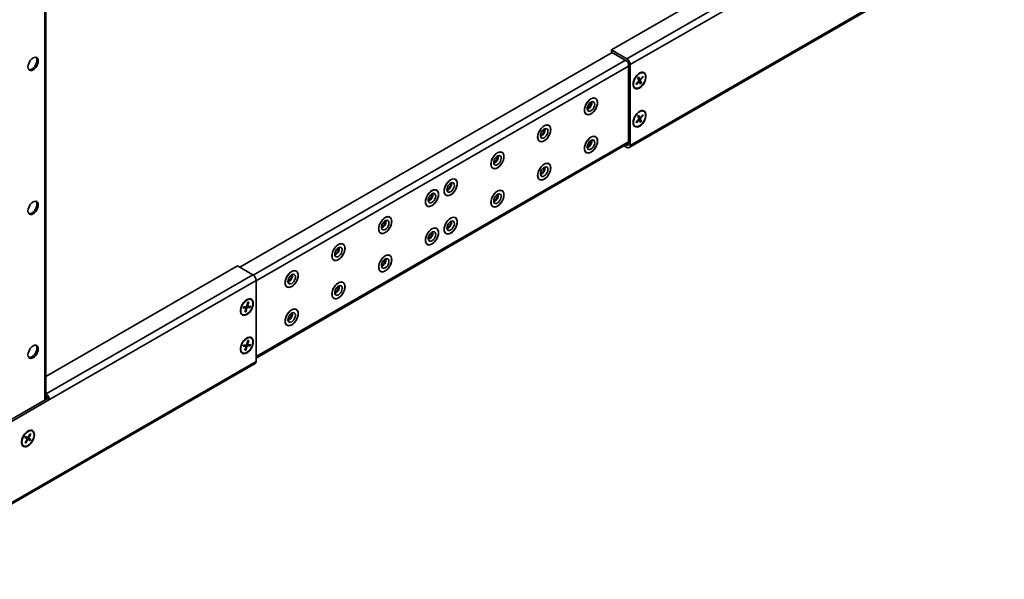
# Paper-space layout 'Лист2' of a CAD drawing. Units: millimetres. Extents: x 27 to 399, y 13 to 271.
# Drawn here: x 325 to 399, y 28 to 70 of the extents above; entities that cross this region are included whole.
import ezdxf

# ---------------------------------------------------------------- set-up
doc = ezdxf.new("R2010")
doc.units = ezdxf.units.MM

psp = doc.layouts.new('Лист2')

# ---------------------------------------------------------------- linework, layer by layer
at = {"color": 8, "linetype": 'Continuous', "lineweight": 35}
for p, q in [((326.575, 41.297), (326.575, 115.055)), ((342.334, 50.762), (370.479, 67.01)), ((342.548, 50.314), (370.691, 66.561)), ((371.489, 65.38), (371.446, 65.423)), ((371.489, 62.481), (371.446, 62.524)), ((342.548, 44.598), (370.691, 60.845)), ((370.585, 60.579), (370.691, 60.641)), ((341.843, 48.443), (341.901, 48.427)), ((341.843, 45.544), (341.901, 45.528)), ((325.271, 38.294), (325.226, 38.333)), ((325.313, 38.486), (325.369, 38.467))]:
    psp.add_line(p, q, dxfattribs=at)
at = {"color": 7, "linetype": 'Continuous', "lineweight": 35}
for p, q in [((326.645, 41.337), (326.645, 115.096)), ((369.419, 67.785), (385.046, 76.807)), ((370.76, 60.399), (399.044, 76.727)), ((370.833, 60.559), (399.117, 76.887)), ((370.585, 67.112), (386.212, 76.133)), ((370.833, 66.683), (386.46, 75.704)), ((369.419, 67.785), (370.585, 67.112)), ((369.419, 67.622), (369.419, 67.785)), ((341.311, 51.355), (369.454, 67.602)), ((370.585, 66.948), (369.419, 67.622)), ((370.691, 60.641), (370.691, 66.765)), ((370.833, 66.683), (370.833, 60.559)), ((371.147, 65.558), (371.107, 65.409)), ((371.157, 65.592), (371.147, 65.558)), ((371.274, 65.779), (371.251, 65.754)), ((371.384, 65.888), (371.274, 65.779)), ((371.461, 65.749), (371.396, 65.68)), ((371.396, 65.68), (371.48, 65.502)), ((371.437, 65.597), (371.397, 65.681)), ((371.437, 65.597), (371.545, 65.572)), ((371.449, 65.587), (371.557, 65.562)), ((371.545, 65.572), (371.461, 65.749)), ((371.496, 65.573), (371.499, 65.575)), ((371.496, 65.573), (371.618, 65.518)), ((371.786, 65.787), (371.59, 65.577)), ((371.618, 65.518), (371.814, 65.728)), ((371.755, 65.754), (371.814, 65.728)), ((371.814, 65.728), (371.786, 65.787)), ((371.08, 65.219), (371.058, 65.289)), ((371.461, 65.439), (371.266, 65.23)), ((371.266, 65.23), (371.294, 65.171)), ((371.294, 65.171), (371.489, 65.38)), ((371.531, 65.391), (371.471, 65.451)), ((371.562, 65.332), (371.478, 65.509)), ((371.6, 65.455), (371.478, 65.509)), ((371.535, 65.385), (371.619, 65.208)), ((371.561, 65.331), (371.562, 65.332)), ((371.562, 65.332), (371.684, 65.277)), ((371.684, 65.277), (371.6, 65.455)), ((371.619, 65.208), (371.684, 65.277)), ((367.651, 63.413), (367.581, 63.388)), ((371.147, 62.659), (371.107, 62.51)), ((371.157, 62.693), (371.147, 62.659)), ((371.274, 62.88), (371.251, 62.855)), ((371.461, 62.54), (371.266, 62.331)), ((371.384, 62.989), (371.274, 62.88)), ((371.461, 62.851), (371.396, 62.781)), ((371.396, 62.781), (371.48, 62.604)), ((371.437, 62.699), (371.397, 62.782)), ((371.437, 62.699), (371.545, 62.673)), ((371.449, 62.688), (371.557, 62.663)), ((371.545, 62.673), (371.461, 62.851)), ((371.531, 62.492), (371.471, 62.552)), ((371.562, 62.433), (371.478, 62.611)), ((371.6, 62.556), (371.478, 62.611)), ((371.496, 62.674), (371.499, 62.677)), ((371.496, 62.674), (371.618, 62.62)), ((371.786, 62.888), (371.59, 62.679)), ((371.684, 62.379), (371.6, 62.556)), ((371.618, 62.62), (371.814, 62.829)), ((371.755, 62.855), (371.814, 62.829)), ((371.814, 62.829), (371.786, 62.888)), ((371.08, 62.32), (371.058, 62.39)), ((371.266, 62.331), (371.294, 62.272)), ((371.294, 62.272), (371.489, 62.481)), ((371.535, 62.487), (371.619, 62.309)), ((371.561, 62.432), (371.562, 62.433)), ((371.562, 62.433), (371.684, 62.379)), ((371.619, 62.309), (371.684, 62.379)), ((364.116, 61.372), (364.046, 61.347)), ((342.548, 44.48), (370.691, 60.726)), ((367.651, 60.515), (367.581, 60.489)), ((370.585, 60.416), (370.37, 60.541)), ((370.511, 60.622), (370.585, 60.579)), ((360.58, 59.331), (360.51, 59.305)), ((364.116, 58.474), (364.046, 58.448)), ((357.045, 57.29), (356.975, 57.264)), ((355.631, 56.474), (355.56, 56.448)), ((360.58, 56.433), (360.51, 56.407)), ((352.095, 54.433), (352.025, 54.407)), ((357.045, 54.392), (356.975, 54.366)), ((355.631, 53.575), (355.56, 53.549)), ((348.559, 52.392), (348.489, 52.366)), ((341.134, 51.457), (326.645, 43.093)), ((341.134, 51.457), (342.301, 50.784)), ((352.095, 51.534), (352.025, 51.508)), ((342.301, 50.784), (326.674, 41.762)), ((342.548, 50.355), (326.921, 41.334)), ((342.548, 50.355), (342.548, 44.231)), ((345.024, 50.351), (344.954, 50.325)), ((348.559, 49.493), (348.489, 49.467)), ((341.448, 48.414), (341.409, 48.265)), ((341.453, 48.43), (341.448, 48.414)), ((341.459, 48.447), (341.453, 48.43)), ((341.576, 48.635), (341.552, 48.609)), ((341.685, 48.743), (341.576, 48.635)), ((341.831, 48.408), (341.913, 48.386)), ((341.92, 48.696), (341.836, 48.422)), ((341.901, 48.427), (341.985, 48.701)), ((341.985, 48.701), (341.92, 48.696)), ((342.115, 48.401), (341.92, 48.385)), ((342.087, 48.31), (342.115, 48.401)), ((341.595, 48.358), (341.567, 48.267)), ((341.567, 48.267), (341.763, 48.283)), ((341.791, 48.374), (341.595, 48.358)), ((341.595, 48.356), (341.687, 48.364)), ((341.763, 48.283), (341.687, 48.364)), ((341.781, 48.241), (341.698, 47.967)), ((341.698, 47.967), (341.763, 47.972)), ((341.778, 48.278), (341.702, 48.359)), ((341.711, 48.01), (341.763, 47.972)), ((341.737, 48.321), (341.738, 48.325)), ((341.846, 48.246), (341.738, 48.325)), ((341.763, 47.972), (341.846, 48.246)), ((341.784, 48.372), (341.979, 48.388)), ((341.784, 48.372), (341.892, 48.294)), ((341.892, 48.294), (342.087, 48.31)), ((341.979, 48.388), (341.98, 48.39)), ((341.979, 48.388), (342.087, 48.31)), ((345.024, 47.452), (344.954, 47.426)), ((341.448, 45.515), (341.409, 45.366)), ((341.453, 45.531), (341.448, 45.515)), ((341.459, 45.548), (341.453, 45.531)), ((341.576, 45.736), (341.552, 45.71)), ((341.595, 45.459), (341.567, 45.368)), ((341.685, 45.845), (341.576, 45.736)), ((341.791, 45.476), (341.595, 45.459)), ((341.595, 45.458), (341.687, 45.465)), ((341.763, 45.384), (341.687, 45.465)), ((341.778, 45.379), (341.702, 45.46)), ((341.737, 45.423), (341.738, 45.426)), ((341.846, 45.348), (341.738, 45.426)), ((341.784, 45.473), (341.979, 45.49)), ((341.784, 45.473), (341.892, 45.395)), ((341.831, 45.509), (341.913, 45.487)), ((341.92, 45.797), (341.836, 45.523)), ((341.901, 45.528), (341.985, 45.803)), ((341.985, 45.803), (341.92, 45.797)), ((342.115, 45.503), (341.92, 45.486)), ((341.979, 45.49), (341.98, 45.491)), ((341.979, 45.49), (342.087, 45.411)), ((342.087, 45.411), (342.115, 45.503)), ((341.567, 45.368), (341.763, 45.384)), ((341.781, 45.342), (341.698, 45.068)), ((341.698, 45.068), (341.763, 45.074)), ((341.711, 45.111), (341.763, 45.074)), ((341.763, 45.074), (341.846, 45.348)), ((341.892, 45.395), (342.087, 45.411)), ((314.192, 27.742), (342.476, 44.071)), ((342.548, 44.231), (314.264, 27.903)), ((326.645, 41.779), (326.674, 41.762)), ((326.674, 41.762), (326.674, 41.599)), ((320.378, 37.72), (326.78, 41.415)), ((320.487, 37.619), (326.921, 41.334)), ((326.645, 41.616), (326.674, 41.599)), ((326.645, 41.418), (326.765, 41.487)), ((326.921, 41.334), (326.78, 41.415)), ((325.139, 38.803), (325.03, 38.695)), ((325.468, 38.756), (325.319, 38.494)), ((325.369, 38.467), (325.518, 38.728)), ((325.463, 38.747), (325.518, 38.728)), ((325.518, 38.728), (325.468, 38.756)), ((324.902, 38.474), (324.863, 38.325)), ((325.118, 38.549), (325.068, 38.463)), ((325.068, 38.463), (325.22, 38.379)), ((325.221, 38.322), (325.072, 38.061)), ((325.072, 38.061), (325.123, 38.033)), ((325.078, 38.071), (325.123, 38.033)), ((325.081, 38.486), (325.146, 38.45)), ((325.171, 38.494), (325.106, 38.53)), ((325.27, 38.465), (325.118, 38.549)), ((325.123, 38.033), (325.271, 38.294)), ((325.22, 38.379), (325.146, 38.45)), ((325.224, 38.376), (325.149, 38.448)), ((325.171, 38.494), (325.27, 38.465)), ((325.174, 38.493), (325.273, 38.464)), ((325.221, 38.409), (325.373, 38.325)), ((325.221, 38.409), (325.32, 38.323)), ((325.398, 38.369), (325.246, 38.453)), ((325.37, 38.41), (325.246, 38.453)), ((325.32, 38.323), (325.472, 38.239)), ((325.522, 38.326), (325.37, 38.41)), ((325.373, 38.325), (325.398, 38.369)), ((325.373, 38.325), (325.472, 38.239)), ((325.398, 38.369), (325.522, 38.326)), ((325.472, 38.239), (325.522, 38.326))]:
    psp.add_line(p, q, dxfattribs=at)
at = {"color": 7, "linetype": 'Continuous', "lineweight": 35, "flags": 128}
for points in [[(325.295, 66.508), (325.308, 66.399), (325.347, 66.313), (325.409, 66.256), (325.49, 66.231), (325.583, 66.24), (325.684, 66.283), (325.785, 66.357), (325.878, 66.456), (325.959, 66.573), (326.021, 66.702), (326.06, 66.833), (326.073, 66.957), (326.06, 67.065), (326.021, 67.151), (325.959, 67.209), (325.878, 67.233), (325.785, 67.224), (325.684, 67.181), (325.583, 67.108), (325.49, 67.009), (325.409, 66.891), (325.347, 66.762), (325.308, 66.632), (325.295, 66.508)], [(325.364, 66.292), (325.391, 66.288), (325.484, 66.297), (325.585, 66.34), (325.686, 66.414), (325.779, 66.513), (325.86, 66.631), (325.922, 66.759), (325.961, 66.89), (325.974, 67.014), (325.961, 67.122), (325.922, 67.208), (325.905, 67.229)], [(371.052, 65.197), (371.065, 65.335), (371.104, 65.48), (371.166, 65.625), (371.248, 65.762), (371.347, 65.884), (371.455, 65.985), (371.568, 66.057), (371.68, 66.099), (371.784, 66.107), (371.875, 66.082), (371.947, 66.024), (371.998, 65.936), (372.024, 65.824), (372.024, 65.693), (371.998, 65.551), (371.947, 65.404), (371.875, 65.262), (371.784, 65.132), (371.68, 65.02), (371.568, 64.933), (371.455, 64.875), (371.347, 64.85), (371.248, 64.859), (371.166, 64.901), (371.104, 64.974), (371.065, 65.075), (371.052, 65.197)], [(371.117, 65.026), (371.17, 64.95), (371.243, 64.902), (371.332, 64.885), (371.433, 64.901), (371.539, 64.947), (371.645, 65.022), (371.745, 65.122), (371.834, 65.241), (371.908, 65.373), (371.961, 65.51), (371.992, 65.646), (371.999, 65.773), (371.981, 65.884), (371.939, 65.973), (371.875, 66.035), (371.793, 66.068), (371.698, 66.068), (371.594, 66.037), (371.488, 65.976), (371.384, 65.888), (371.288, 65.778), (371.206, 65.651), (371.142, 65.516), (371.1, 65.378), (371.081, 65.246), (371.087, 65.127), (371.117, 65.026)], [(371.463, 65.991), (371.469, 65.993), (371.535, 66.007)], [(367.861, 64.09), (367.972, 64.14), (368.076, 64.158), (368.17, 64.145), (368.249, 64.1), (368.308, 64.026), (368.345, 63.926), (368.358, 63.807), (368.346, 63.672), (368.309, 63.531), (368.251, 63.388), (368.173, 63.252), (368.079, 63.13), (367.974, 63.027), (367.864, 62.949), (367.754, 62.899), (367.649, 62.88), (367.555, 62.894), (367.477, 62.939), (367.418, 63.013), (367.381, 63.112), (367.368, 63.232), (367.38, 63.366), (367.416, 63.508), (367.475, 63.65), (367.553, 63.786), (367.647, 63.909), (367.751, 64.012), (367.861, 64.09)], [(367.863, 64.083), (367.75, 64.003), (367.644, 63.896), (367.549, 63.77), (367.472, 63.63), (367.415, 63.484), (367.382, 63.34), (367.376, 63.205), (367.395, 63.088), (367.44, 62.994), (367.508, 62.928), (367.595, 62.894), (367.696, 62.893), (367.806, 62.927), (367.92, 62.992), (368.03, 63.086), (368.131, 63.203), (368.218, 63.337), (368.285, 63.481), (368.33, 63.628), (368.35, 63.768), (368.343, 63.894), (368.311, 64.001), (368.254, 64.082), (368.176, 64.132), (368.082, 64.149), (367.975, 64.132), (367.863, 64.083)], [(367.864, 63.193), (367.947, 63.256), (368.023, 63.342), (368.085, 63.444), (368.126, 63.553), (368.145, 63.659), (368.138, 63.752), (368.107, 63.825), (368.055, 63.87), (367.985, 63.884), (367.904, 63.866), (367.82, 63.817), (367.739, 63.742), (367.67, 63.647), (367.618, 63.54), (367.587, 63.432), (367.581, 63.331), (367.6, 63.247), (367.642, 63.188), (367.704, 63.157), (367.78, 63.159), (367.864, 63.193)], [(371.052, 62.298), (371.065, 62.436), (371.104, 62.581), (371.166, 62.726), (371.248, 62.864), (371.347, 62.986), (371.455, 63.086), (371.568, 63.159), (371.68, 63.2), (371.784, 63.209), (371.875, 63.183), (371.947, 63.125), (371.998, 63.037), (372.024, 62.925), (372.024, 62.794), (371.998, 62.652), (371.947, 62.506), (371.875, 62.363), (371.784, 62.233), (371.68, 62.121), (371.568, 62.034), (371.455, 61.976), (371.347, 61.951), (371.248, 61.96), (371.166, 62.002), (371.104, 62.075), (371.065, 62.176), (371.052, 62.298)], [(371.117, 62.127), (371.17, 62.051), (371.243, 62.003), (371.332, 61.987), (371.433, 62.002), (371.539, 62.048), (371.645, 62.124), (371.745, 62.223), (371.834, 62.342), (371.908, 62.474), (371.961, 62.612), (371.992, 62.747), (371.999, 62.874), (371.981, 62.985), (371.939, 63.074), (371.875, 63.137), (371.793, 63.169), (371.698, 63.17), (371.594, 63.138), (371.488, 63.077), (371.384, 62.989), (371.288, 62.879), (371.206, 62.753), (371.142, 62.617), (371.1, 62.48), (371.081, 62.347), (371.087, 62.228), (371.117, 62.127)], [(371.463, 63.092), (371.469, 63.094), (371.535, 63.108)], [(364.326, 62.049), (364.436, 62.099), (364.541, 62.117), (364.635, 62.104), (364.713, 62.059), (364.773, 61.985), (364.81, 61.885), (364.822, 61.766), (364.81, 61.631), (364.774, 61.49), (364.715, 61.347), (364.637, 61.211), (364.543, 61.089), (364.439, 60.986), (364.329, 60.908), (364.219, 60.858), (364.114, 60.839), (364.02, 60.853), (363.941, 60.898), (363.882, 60.972), (363.845, 61.071), (363.832, 61.191), (363.844, 61.325), (363.881, 61.467), (363.939, 61.609), (364.018, 61.745), (364.111, 61.868), (364.216, 61.971), (364.326, 62.049)], [(364.327, 62.042), (364.215, 61.962), (364.108, 61.855), (364.014, 61.729), (363.936, 61.589), (363.879, 61.443), (363.847, 61.299), (363.84, 61.164), (363.86, 61.047), (363.905, 60.953), (363.972, 60.887), (364.059, 60.853), (364.16, 60.852), (364.271, 60.886), (364.384, 60.951), (364.494, 61.045), (364.595, 61.162), (364.682, 61.296), (364.75, 61.44), (364.795, 61.586), (364.814, 61.727), (364.808, 61.853), (364.775, 61.96), (364.719, 62.041), (364.641, 62.091), (364.546, 62.108), (364.44, 62.091), (364.327, 62.042)], [(364.328, 61.152), (364.412, 61.215), (364.487, 61.301), (364.549, 61.403), (364.591, 61.512), (364.609, 61.618), (364.603, 61.711), (364.572, 61.784), (364.519, 61.829), (364.449, 61.843), (364.369, 61.825), (364.284, 61.776), (364.204, 61.701), (364.134, 61.606), (364.082, 61.499), (364.051, 61.391), (364.045, 61.29), (364.064, 61.206), (364.107, 61.146), (364.169, 61.116), (364.245, 61.118), (364.328, 61.152)], [(367.861, 61.191), (367.972, 61.241), (368.076, 61.259), (368.17, 61.246), (368.249, 61.201), (368.308, 61.127), (368.345, 61.028), (368.358, 60.908), (368.346, 60.774), (368.309, 60.632), (368.251, 60.489), (368.173, 60.354), (368.079, 60.231), (367.974, 60.128), (367.864, 60.05), (367.754, 60), (367.649, 59.982), (367.555, 59.995), (367.477, 60.04), (367.418, 60.114), (367.381, 60.213), (367.368, 60.333), (367.38, 60.467), (367.416, 60.609), (367.475, 60.752), (367.553, 60.888), (367.647, 61.01), (367.751, 61.113), (367.861, 61.191)], [(367.863, 61.184), (367.75, 61.104), (367.644, 60.998), (367.549, 60.871), (367.472, 60.731), (367.415, 60.585), (367.382, 60.441), (367.376, 60.307), (367.395, 60.189), (367.44, 60.095), (367.508, 60.029), (367.595, 59.995), (367.696, 59.995), (367.806, 60.028), (367.92, 60.094), (368.03, 60.187), (368.131, 60.305), (368.218, 60.439), (368.285, 60.583), (368.33, 60.729), (368.35, 60.869), (368.343, 60.996), (368.311, 61.102), (368.254, 61.183), (368.176, 61.233), (368.082, 61.25), (367.975, 61.234), (367.863, 61.184)], [(367.864, 60.294), (367.947, 60.357), (368.023, 60.444), (368.085, 60.546), (368.126, 60.654), (368.145, 60.76), (368.138, 60.853), (368.107, 60.926), (368.055, 60.971), (367.985, 60.986), (367.904, 60.968), (367.82, 60.919), (367.739, 60.843), (367.67, 60.748), (367.618, 60.641), (367.587, 60.533), (367.581, 60.432), (367.6, 60.349), (367.642, 60.289), (367.704, 60.259), (367.78, 60.26), (367.864, 60.294)], [(360.79, 60.008), (360.901, 60.058), (361.005, 60.076), (361.099, 60.063), (361.178, 60.018), (361.237, 59.944), (361.274, 59.844), (361.287, 59.725), (361.275, 59.59), (361.238, 59.449), (361.18, 59.306), (361.102, 59.17), (361.008, 59.048), (360.903, 58.945), (360.793, 58.866), (360.683, 58.817), (360.578, 58.798), (360.484, 58.812), (360.406, 58.857), (360.346, 58.931), (360.31, 59.03), (360.297, 59.15), (360.309, 59.284), (360.345, 59.426), (360.404, 59.568), (360.482, 59.704), (360.576, 59.827), (360.68, 59.93), (360.79, 60.008)], [(360.792, 60.001), (360.679, 59.92), (360.573, 59.814), (360.478, 59.688), (360.4, 59.548), (360.344, 59.402), (360.311, 59.258), (360.305, 59.123), (360.324, 59.006), (360.369, 58.912), (360.437, 58.846), (360.524, 58.812), (360.625, 58.811), (360.735, 58.845), (360.848, 58.91), (360.959, 59.004), (361.06, 59.121), (361.147, 59.255), (361.214, 59.399), (361.259, 59.545), (361.279, 59.686), (361.272, 59.812), (361.24, 59.919), (361.183, 60), (361.105, 60.05), (361.011, 60.067), (360.904, 60.05), (360.792, 60.001)], [(360.793, 59.111), (360.876, 59.174), (360.952, 59.26), (361.013, 59.362), (361.055, 59.471), (361.074, 59.577), (361.067, 59.67), (361.036, 59.743), (360.984, 59.788), (360.914, 59.802), (360.833, 59.784), (360.749, 59.735), (360.668, 59.66), (360.599, 59.565), (360.546, 59.458), (360.516, 59.35), (360.51, 59.249), (360.529, 59.165), (360.571, 59.105), (360.633, 59.075), (360.709, 59.077), (360.793, 59.111)], [(364.326, 59.15), (364.436, 59.2), (364.541, 59.218), (364.635, 59.205), (364.713, 59.16), (364.773, 59.086), (364.81, 58.987), (364.822, 58.867), (364.81, 58.733), (364.774, 58.591), (364.715, 58.448), (364.637, 58.313), (364.543, 58.19), (364.439, 58.087), (364.329, 58.009), (364.219, 57.959), (364.114, 57.941), (364.02, 57.954), (363.941, 57.999), (363.882, 58.073), (363.845, 58.172), (363.832, 58.292), (363.844, 58.426), (363.881, 58.568), (363.939, 58.711), (364.018, 58.847), (364.111, 58.969), (364.216, 59.072), (364.326, 59.15)], [(364.327, 59.143), (364.215, 59.063), (364.108, 58.957), (364.014, 58.83), (363.936, 58.69), (363.879, 58.544), (363.847, 58.4), (363.84, 58.266), (363.86, 58.148), (363.905, 58.054), (363.972, 57.988), (364.059, 57.954), (364.16, 57.954), (364.271, 57.987), (364.384, 58.053), (364.494, 58.146), (364.595, 58.264), (364.682, 58.398), (364.75, 58.542), (364.795, 58.688), (364.814, 58.828), (364.808, 58.955), (364.775, 59.061), (364.719, 59.142), (364.641, 59.192), (364.546, 59.209), (364.44, 59.193), (364.327, 59.143)], [(364.328, 58.253), (364.412, 58.316), (364.487, 58.403), (364.549, 58.505), (364.591, 58.613), (364.609, 58.719), (364.603, 58.812), (364.572, 58.885), (364.519, 58.93), (364.449, 58.945), (364.369, 58.926), (364.284, 58.878), (364.204, 58.802), (364.134, 58.707), (364.082, 58.6), (364.051, 58.492), (364.045, 58.391), (364.064, 58.307), (364.107, 58.248), (364.169, 58.218), (364.245, 58.219), (364.328, 58.253)], [(357.255, 57.967), (357.365, 58.017), (357.47, 58.035), (357.564, 58.022), (357.642, 57.977), (357.702, 57.903), (357.739, 57.803), (357.751, 57.684), (357.739, 57.549), (357.703, 57.408), (357.644, 57.265), (357.566, 57.129), (357.472, 57.007), (357.368, 56.904), (357.258, 56.825), (357.148, 56.776), (357.043, 56.757), (356.949, 56.771), (356.87, 56.816), (356.811, 56.89), (356.774, 56.989), (356.761, 57.109), (356.773, 57.243), (356.81, 57.385), (356.868, 57.527), (356.947, 57.663), (357.04, 57.786), (357.145, 57.889), (357.255, 57.967)], [(357.256, 57.96), (357.144, 57.879), (357.037, 57.773), (356.943, 57.647), (356.865, 57.507), (356.808, 57.361), (356.776, 57.217), (356.769, 57.082), (356.789, 56.965), (356.834, 56.871), (356.901, 56.805), (356.988, 56.771), (357.089, 56.77), (357.2, 56.804), (357.313, 56.869), (357.423, 56.963), (357.524, 57.08), (357.611, 57.214), (357.679, 57.358), (357.724, 57.504), (357.743, 57.645), (357.737, 57.771), (357.704, 57.878), (357.648, 57.959), (357.57, 58.009), (357.475, 58.026), (357.369, 58.009), (357.256, 57.96)], [(357.257, 57.07), (357.34, 57.133), (357.416, 57.219), (357.478, 57.321), (357.52, 57.43), (357.538, 57.536), (357.532, 57.629), (357.501, 57.702), (357.448, 57.747), (357.378, 57.761), (357.298, 57.743), (357.213, 57.694), (357.133, 57.619), (357.063, 57.524), (357.011, 57.417), (356.98, 57.309), (356.974, 57.208), (356.993, 57.124), (357.036, 57.064), (357.098, 57.034), (357.174, 57.036), (357.257, 57.07)], [(355.841, 57.151), (355.951, 57.2), (356.056, 57.219), (356.15, 57.205), (356.228, 57.16), (356.287, 57.086), (356.324, 56.987), (356.337, 56.867), (356.325, 56.733), (356.289, 56.591), (356.23, 56.449), (356.152, 56.313), (356.058, 56.19), (355.954, 56.087), (355.844, 56.009), (355.733, 55.959), (355.629, 55.941), (355.535, 55.954), (355.456, 55.999), (355.397, 56.073), (355.36, 56.173), (355.347, 56.292), (355.359, 56.427), (355.395, 56.568), (355.454, 56.711), (355.532, 56.847), (355.626, 56.969), (355.731, 57.072), (355.841, 57.151)], [(355.842, 57.143), (355.73, 57.063), (355.623, 56.957), (355.528, 56.83), (355.451, 56.69), (355.394, 56.544), (355.362, 56.4), (355.355, 56.266), (355.375, 56.148), (355.42, 56.054), (355.487, 55.988), (355.574, 55.954), (355.675, 55.954), (355.785, 55.987), (355.899, 56.053), (356.009, 56.147), (356.11, 56.264), (356.197, 56.398), (356.265, 56.542), (356.309, 56.688), (356.329, 56.828), (356.323, 56.955), (356.29, 57.062), (356.233, 57.142), (356.156, 57.192), (356.061, 57.21), (355.955, 57.193), (355.842, 57.143)], [(355.843, 56.254), (355.926, 56.317), (356.002, 56.403), (356.064, 56.505), (356.106, 56.614), (356.124, 56.719), (356.118, 56.812), (356.087, 56.885), (356.034, 56.931), (355.964, 56.945), (355.883, 56.927), (355.799, 56.878), (355.719, 56.802), (355.649, 56.707), (355.597, 56.601), (355.566, 56.492), (355.56, 56.392), (355.579, 56.308), (355.621, 56.248), (355.683, 56.218), (355.759, 56.22), (355.843, 56.254)], [(360.79, 57.109), (360.901, 57.159), (361.005, 57.177), (361.099, 57.164), (361.178, 57.119), (361.237, 57.045), (361.274, 56.946), (361.287, 56.826), (361.275, 56.692), (361.238, 56.55), (361.18, 56.407), (361.102, 56.271), (361.008, 56.149), (360.903, 56.046), (360.793, 55.968), (360.683, 55.918), (360.578, 55.9), (360.484, 55.913), (360.406, 55.958), (360.346, 56.032), (360.31, 56.131), (360.297, 56.251), (360.309, 56.385), (360.345, 56.527), (360.404, 56.67), (360.482, 56.806), (360.576, 56.928), (360.68, 57.031), (360.79, 57.109)], [(360.792, 57.102), (360.679, 57.022), (360.573, 56.916), (360.478, 56.789), (360.4, 56.649), (360.344, 56.503), (360.311, 56.359), (360.305, 56.225), (360.324, 56.107), (360.369, 56.013), (360.437, 55.947), (360.524, 55.913), (360.625, 55.913), (360.735, 55.946), (360.848, 56.012), (360.959, 56.105), (361.06, 56.223), (361.147, 56.357), (361.214, 56.501), (361.259, 56.647), (361.279, 56.787), (361.272, 56.914), (361.24, 57.02), (361.183, 57.101), (361.105, 57.151), (361.011, 57.168), (360.904, 57.152), (360.792, 57.102)], [(360.793, 56.212), (360.876, 56.275), (360.952, 56.362), (361.013, 56.464), (361.055, 56.572), (361.074, 56.678), (361.067, 56.771), (361.036, 56.844), (360.984, 56.889), (360.914, 56.904), (360.833, 56.885), (360.749, 56.837), (360.668, 56.761), (360.599, 56.666), (360.546, 56.559), (360.516, 56.451), (360.51, 56.35), (360.529, 56.266), (360.571, 56.207), (360.633, 56.177), (360.709, 56.178), (360.793, 56.212)], [(325.295, 55.619), (325.308, 55.511), (325.347, 55.425), (325.409, 55.367), (325.49, 55.342), (325.583, 55.352), (325.684, 55.395), (325.785, 55.468), (325.878, 55.567), (325.959, 55.685), (326.021, 55.814), (326.06, 55.944), (326.073, 56.068), (326.06, 56.177), (326.021, 56.263), (325.959, 56.32), (325.878, 56.345), (325.785, 56.336), (325.684, 56.293), (325.583, 56.219), (325.49, 56.12), (325.409, 56.002), (325.347, 55.874), (325.308, 55.743), (325.295, 55.619)], [(325.364, 55.404), (325.391, 55.4), (325.484, 55.409), (325.585, 55.452), (325.686, 55.525), (325.779, 55.624), (325.86, 55.742), (325.922, 55.871), (325.961, 56.001), (325.974, 56.125), (325.961, 56.234), (325.922, 56.32), (325.905, 56.341)], [(352.305, 55.11), (352.415, 55.159), (352.52, 55.178), (352.614, 55.164), (352.693, 55.119), (352.752, 55.045), (352.789, 54.946), (352.802, 54.826), (352.789, 54.692), (352.753, 54.55), (352.694, 54.408), (352.616, 54.272), (352.523, 54.149), (352.418, 54.046), (352.308, 53.968), (352.198, 53.918), (352.093, 53.9), (351.999, 53.913), (351.92, 53.958), (351.861, 54.032), (351.824, 54.132), (351.812, 54.251), (351.824, 54.386), (351.86, 54.527), (351.919, 54.67), (351.997, 54.806), (352.09, 54.928), (352.195, 55.031), (352.305, 55.11)], [(352.307, 55.102), (352.194, 55.022), (352.088, 54.916), (351.993, 54.789), (351.915, 54.649), (351.859, 54.503), (351.826, 54.359), (351.819, 54.225), (351.839, 54.107), (351.884, 54.013), (351.952, 53.947), (352.038, 53.913), (352.14, 53.913), (352.25, 53.946), (352.363, 54.012), (352.473, 54.106), (352.575, 54.223), (352.661, 54.357), (352.729, 54.501), (352.774, 54.647), (352.794, 54.787), (352.787, 54.914), (352.755, 55.021), (352.698, 55.101), (352.62, 55.151), (352.526, 55.169), (352.419, 55.152), (352.307, 55.102)], [(357.255, 55.068), (357.365, 55.118), (357.47, 55.136), (357.564, 55.123), (357.642, 55.078), (357.702, 55.004), (357.739, 54.905), (357.751, 54.785), (357.739, 54.651), (357.703, 54.509), (357.644, 54.366), (357.566, 54.23), (357.472, 54.108), (357.368, 54.005), (357.258, 53.927), (357.148, 53.877), (357.043, 53.859), (356.949, 53.872), (356.87, 53.917), (356.811, 53.991), (356.774, 54.09), (356.761, 54.21), (356.773, 54.344), (356.81, 54.486), (356.868, 54.629), (356.947, 54.764), (357.04, 54.887), (357.145, 54.99), (357.255, 55.068)], [(357.256, 55.061), (357.144, 54.981), (357.037, 54.875), (356.943, 54.748), (356.865, 54.608), (356.808, 54.462), (356.776, 54.318), (356.769, 54.184), (356.789, 54.066), (356.834, 53.972), (356.901, 53.906), (356.988, 53.872), (357.089, 53.872), (357.2, 53.905), (357.313, 53.971), (357.423, 54.064), (357.524, 54.182), (357.611, 54.316), (357.679, 54.46), (357.724, 54.606), (357.743, 54.746), (357.737, 54.873), (357.704, 54.979), (357.648, 55.06), (357.57, 55.11), (357.475, 55.127), (357.369, 55.111), (357.256, 55.061)], [(352.307, 54.213), (352.391, 54.276), (352.467, 54.362), (352.528, 54.464), (352.57, 54.573), (352.589, 54.678), (352.582, 54.771), (352.551, 54.844), (352.498, 54.89), (352.429, 54.904), (352.348, 54.886), (352.264, 54.837), (352.183, 54.761), (352.114, 54.666), (352.061, 54.56), (352.031, 54.451), (352.025, 54.351), (352.044, 54.267), (352.086, 54.207), (352.148, 54.177), (352.224, 54.179), (352.307, 54.213)], [(357.257, 54.171), (357.34, 54.234), (357.416, 54.321), (357.478, 54.423), (357.52, 54.531), (357.538, 54.637), (357.532, 54.73), (357.501, 54.803), (357.448, 54.848), (357.378, 54.863), (357.298, 54.844), (357.213, 54.795), (357.133, 54.72), (357.063, 54.625), (357.011, 54.518), (356.98, 54.41), (356.974, 54.309), (356.993, 54.225), (357.036, 54.166), (357.098, 54.135), (357.174, 54.137), (357.257, 54.171)], [(355.841, 54.252), (355.951, 54.301), (356.056, 54.32), (356.15, 54.307), (356.228, 54.262), (356.287, 54.188), (356.324, 54.088), (356.337, 53.969), (356.325, 53.834), (356.289, 53.692), (356.23, 53.55), (356.152, 53.414), (356.058, 53.292), (355.954, 53.189), (355.844, 53.11), (355.733, 53.061), (355.629, 53.042), (355.535, 53.056), (355.456, 53.101), (355.397, 53.174), (355.36, 53.274), (355.347, 53.394), (355.359, 53.528), (355.395, 53.67), (355.454, 53.812), (355.532, 53.948), (355.626, 54.071), (355.731, 54.174), (355.841, 54.252)], [(355.842, 54.244), (355.73, 54.164), (355.623, 54.058), (355.528, 53.932), (355.451, 53.792), (355.394, 53.646), (355.362, 53.502), (355.355, 53.367), (355.375, 53.25), (355.42, 53.155), (355.487, 53.09), (355.574, 53.056), (355.675, 53.055), (355.785, 53.089), (355.899, 53.154), (356.009, 53.248), (356.11, 53.365), (356.197, 53.499), (356.265, 53.643), (356.309, 53.789), (356.329, 53.929), (356.323, 54.056), (356.29, 54.163), (356.233, 54.243), (356.156, 54.294), (356.061, 54.311), (355.955, 54.294), (355.842, 54.244)], [(355.843, 53.355), (355.926, 53.418), (356.002, 53.504), (356.064, 53.606), (356.106, 53.715), (356.124, 53.82), (356.118, 53.914), (356.087, 53.986), (356.034, 54.032), (355.964, 54.046), (355.883, 54.028), (355.799, 53.979), (355.719, 53.904), (355.649, 53.808), (355.597, 53.702), (355.566, 53.594), (355.56, 53.493), (355.579, 53.409), (355.621, 53.349), (355.683, 53.319), (355.759, 53.321), (355.843, 53.355)], [(348.77, 53.068), (348.88, 53.118), (348.984, 53.137), (349.078, 53.123), (349.157, 53.078), (349.216, 53.004), (349.253, 52.905), (349.266, 52.785), (349.254, 52.651), (349.218, 52.509), (349.159, 52.367), (349.081, 52.231), (348.987, 52.108), (348.883, 52.005), (348.772, 51.927), (348.662, 51.877), (348.558, 51.859), (348.464, 51.872), (348.385, 51.917), (348.326, 51.991), (348.289, 52.091), (348.276, 52.21), (348.288, 52.345), (348.324, 52.486), (348.383, 52.629), (348.461, 52.765), (348.555, 52.887), (348.659, 52.99), (348.77, 53.068)], [(348.771, 53.061), (348.658, 52.981), (348.552, 52.875), (348.457, 52.748), (348.38, 52.608), (348.323, 52.462), (348.291, 52.318), (348.284, 52.184), (348.304, 52.066), (348.348, 51.972), (348.416, 51.906), (348.503, 51.872), (348.604, 51.872), (348.714, 51.905), (348.828, 51.971), (348.938, 52.065), (349.039, 52.182), (349.126, 52.316), (349.194, 52.46), (349.238, 52.606), (349.258, 52.746), (349.251, 52.873), (349.219, 52.98), (349.162, 53.06), (349.085, 53.11), (348.99, 53.128), (348.884, 53.111), (348.771, 53.061)], [(348.772, 52.172), (348.855, 52.235), (348.931, 52.321), (348.993, 52.423), (349.035, 52.531), (349.053, 52.637), (349.047, 52.73), (349.016, 52.803), (348.963, 52.849), (348.893, 52.863), (348.812, 52.845), (348.728, 52.796), (348.648, 52.72), (348.578, 52.625), (348.526, 52.519), (348.495, 52.41), (348.489, 52.31), (348.508, 52.226), (348.55, 52.166), (348.612, 52.136), (348.688, 52.138), (348.772, 52.172)], [(352.305, 52.211), (352.415, 52.26), (352.52, 52.279), (352.614, 52.265), (352.693, 52.221), (352.752, 52.147), (352.789, 52.047), (352.802, 51.927), (352.789, 51.793), (352.753, 51.651), (352.694, 51.509), (352.616, 51.373), (352.523, 51.251), (352.418, 51.148), (352.308, 51.069), (352.198, 51.02), (352.093, 51.001), (351.999, 51.015), (351.92, 51.059), (351.861, 51.133), (351.824, 51.233), (351.812, 51.353), (351.824, 51.487), (351.86, 51.629), (351.919, 51.771), (351.997, 51.907), (352.09, 52.03), (352.195, 52.133), (352.305, 52.211)], [(352.307, 52.203), (352.194, 52.123), (352.088, 52.017), (351.993, 51.891), (351.915, 51.751), (351.859, 51.605), (351.826, 51.461), (351.819, 51.326), (351.839, 51.209), (351.884, 51.114), (351.952, 51.049), (352.038, 51.015), (352.14, 51.014), (352.25, 51.048), (352.363, 51.113), (352.473, 51.207), (352.575, 51.324), (352.661, 51.458), (352.729, 51.602), (352.774, 51.748), (352.794, 51.888), (352.787, 52.015), (352.755, 52.122), (352.698, 52.202), (352.62, 52.253), (352.526, 52.27), (352.419, 52.253), (352.307, 52.203)], [(352.307, 51.314), (352.391, 51.377), (352.467, 51.463), (352.528, 51.565), (352.57, 51.674), (352.589, 51.779), (352.582, 51.873), (352.551, 51.945), (352.498, 51.991), (352.429, 52.005), (352.348, 51.987), (352.264, 51.938), (352.183, 51.863), (352.114, 51.767), (352.061, 51.661), (352.031, 51.553), (352.025, 51.452), (352.044, 51.368), (352.086, 51.308), (352.148, 51.278), (352.224, 51.28), (352.307, 51.314)], [(345.234, 51.027), (345.344, 51.077), (345.449, 51.096), (345.543, 51.082), (345.622, 51.037), (345.681, 50.963), (345.718, 50.864), (345.73, 50.744), (345.718, 50.61), (345.682, 50.468), (345.623, 50.326), (345.545, 50.19), (345.452, 50.067), (345.347, 49.964), (345.237, 49.886), (345.127, 49.836), (345.022, 49.818), (344.928, 49.831), (344.849, 49.876), (344.79, 49.95), (344.753, 50.05), (344.74, 50.169), (344.753, 50.304), (344.789, 50.445), (344.848, 50.588), (344.926, 50.724), (345.019, 50.846), (345.124, 50.949), (345.234, 51.027)], [(345.235, 51.02), (345.123, 50.94), (345.016, 50.834), (344.922, 50.707), (344.844, 50.567), (344.787, 50.421), (344.755, 50.277), (344.748, 50.143), (344.768, 50.025), (344.813, 49.931), (344.881, 49.865), (344.967, 49.831), (345.069, 49.831), (345.179, 49.864), (345.292, 49.93), (345.402, 50.024), (345.504, 50.141), (345.59, 50.275), (345.658, 50.419), (345.703, 50.565), (345.723, 50.705), (345.716, 50.832), (345.683, 50.939), (345.627, 51.019), (345.549, 51.069), (345.454, 51.087), (345.348, 51.07), (345.235, 51.02)], [(345.236, 50.131), (345.32, 50.194), (345.395, 50.28), (345.457, 50.382), (345.499, 50.49), (345.518, 50.596), (345.511, 50.689), (345.48, 50.762), (345.427, 50.808), (345.357, 50.822), (345.277, 50.804), (345.192, 50.755), (345.112, 50.679), (345.042, 50.584), (344.99, 50.478), (344.96, 50.369), (344.953, 50.269), (344.972, 50.185), (345.015, 50.125), (345.077, 50.095), (345.153, 50.097), (345.236, 50.131)], [(348.77, 50.17), (348.88, 50.219), (348.984, 50.238), (349.078, 50.224), (349.157, 50.18), (349.216, 50.106), (349.253, 50.006), (349.266, 49.886), (349.254, 49.752), (349.218, 49.61), (349.159, 49.468), (349.081, 49.332), (348.987, 49.21), (348.883, 49.107), (348.772, 49.028), (348.662, 48.979), (348.558, 48.96), (348.464, 48.974), (348.385, 49.018), (348.326, 49.092), (348.289, 49.192), (348.276, 49.312), (348.288, 49.446), (348.324, 49.588), (348.383, 49.73), (348.461, 49.866), (348.555, 49.989), (348.659, 50.091), (348.77, 50.17)], [(348.771, 50.162), (348.658, 50.082), (348.552, 49.976), (348.457, 49.85), (348.38, 49.71), (348.323, 49.564), (348.291, 49.419), (348.284, 49.285), (348.304, 49.168), (348.348, 49.073), (348.416, 49.008), (348.503, 48.974), (348.604, 48.973), (348.714, 49.007), (348.828, 49.072), (348.938, 49.166), (349.039, 49.283), (349.126, 49.417), (349.194, 49.561), (349.238, 49.707), (349.258, 49.847), (349.251, 49.974), (349.219, 50.081), (349.162, 50.161), (349.085, 50.212), (348.99, 50.229), (348.884, 50.212), (348.771, 50.162)], [(348.772, 49.273), (348.855, 49.336), (348.931, 49.422), (348.993, 49.524), (349.035, 49.633), (349.053, 49.738), (349.047, 49.832), (349.016, 49.904), (348.963, 49.95), (348.893, 49.964), (348.812, 49.946), (348.728, 49.897), (348.648, 49.822), (348.578, 49.726), (348.526, 49.62), (348.495, 49.511), (348.489, 49.411), (348.508, 49.327), (348.55, 49.267), (348.612, 49.237), (348.688, 49.239), (348.772, 49.273)], [(342.329, 48.616), (342.316, 48.738), (342.277, 48.839), (342.215, 48.912), (342.133, 48.954), (342.035, 48.963), (341.926, 48.938), (341.813, 48.88), (341.701, 48.793), (341.597, 48.681), (341.507, 48.551), (341.434, 48.408), (341.383, 48.262), (341.357, 48.12), (341.357, 47.989), (341.383, 47.877), (341.434, 47.789), (341.507, 47.731), (341.597, 47.705), (341.701, 47.714), (341.813, 47.755), (341.926, 47.828), (342.035, 47.928), (342.133, 48.05), (342.215, 48.188), (342.277, 48.333), (342.316, 48.478), (342.329, 48.616)], [(341.419, 48.299), (341.388, 48.163), (341.383, 48.037), (341.401, 47.926), (341.444, 47.838), (341.508, 47.776), (341.59, 47.745), (341.685, 47.745), (341.789, 47.777), (341.896, 47.839), (342, 47.927), (342.095, 48.038), (342.177, 48.164), (342.24, 48.3), (342.282, 48.438), (342.3, 48.57), (342.294, 48.689), (342.263, 48.789), (342.209, 48.865), (342.136, 48.912), (342.046, 48.927), (341.946, 48.911), (341.84, 48.864), (341.734, 48.788), (341.634, 48.688), (341.545, 48.569), (341.472, 48.437), (341.419, 48.299)], [(341.836, 48.862), (341.816, 48.86), (341.764, 48.846)], [(341.36, 48.145), (341.366, 48.115), (341.382, 48.074)], [(345.234, 48.129), (345.344, 48.178), (345.449, 48.197), (345.543, 48.183), (345.622, 48.139), (345.681, 48.065), (345.718, 47.965), (345.73, 47.845), (345.718, 47.711), (345.682, 47.569), (345.623, 47.427), (345.545, 47.291), (345.452, 47.169), (345.347, 47.066), (345.237, 46.987), (345.127, 46.938), (345.022, 46.919), (344.928, 46.933), (344.849, 46.977), (344.79, 47.051), (344.753, 47.151), (344.74, 47.271), (344.753, 47.405), (344.789, 47.547), (344.848, 47.689), (344.926, 47.825), (345.019, 47.948), (345.124, 48.05), (345.234, 48.129)], [(345.235, 48.121), (345.123, 48.041), (345.016, 47.935), (344.922, 47.809), (344.844, 47.669), (344.787, 47.523), (344.755, 47.378), (344.748, 47.244), (344.768, 47.127), (344.813, 47.032), (344.881, 46.967), (344.967, 46.933), (345.069, 46.932), (345.179, 46.966), (345.292, 47.031), (345.402, 47.125), (345.504, 47.242), (345.59, 47.376), (345.658, 47.52), (345.703, 47.666), (345.723, 47.806), (345.716, 47.933), (345.683, 48.04), (345.627, 48.12), (345.549, 48.171), (345.454, 48.188), (345.348, 48.171), (345.235, 48.121)], [(345.236, 47.232), (345.32, 47.295), (345.395, 47.381), (345.457, 47.483), (345.499, 47.592), (345.518, 47.697), (345.511, 47.791), (345.48, 47.863), (345.427, 47.909), (345.357, 47.923), (345.277, 47.905), (345.192, 47.856), (345.112, 47.781), (345.042, 47.685), (344.99, 47.579), (344.96, 47.47), (344.953, 47.37), (344.972, 47.286), (345.015, 47.226), (345.077, 47.196), (345.153, 47.198), (345.236, 47.232)], [(325.295, 44.731), (325.308, 44.622), (325.347, 44.536), (325.409, 44.479), (325.49, 44.454), (325.583, 44.463), (325.684, 44.506), (325.785, 44.579), (325.878, 44.678), (325.959, 44.796), (326.021, 44.925), (326.06, 45.056), (326.073, 45.18), (326.06, 45.288), (326.021, 45.374), (325.959, 45.431), (325.878, 45.456), (325.785, 45.447), (325.684, 45.404), (325.583, 45.331), (325.49, 45.232), (325.409, 45.114), (325.347, 44.985), (325.308, 44.854), (325.295, 44.731)], [(325.364, 44.515), (325.391, 44.511), (325.484, 44.52), (325.585, 44.563), (325.686, 44.637), (325.779, 44.736), (325.86, 44.853), (325.922, 44.982), (325.961, 45.113), (325.974, 45.237), (325.961, 45.345), (325.922, 45.431), (325.905, 45.452)], [(342.329, 45.717), (342.316, 45.839), (342.277, 45.94), (342.215, 46.013), (342.133, 46.055), (342.035, 46.064), (341.926, 46.039), (341.813, 45.981), (341.701, 45.894), (341.597, 45.782), (341.507, 45.652), (341.434, 45.51), (341.383, 45.363), (341.357, 45.221), (341.357, 45.09), (341.383, 44.978), (341.434, 44.89), (341.507, 44.832), (341.597, 44.807), (341.701, 44.815), (341.813, 44.857), (341.926, 44.929), (342.035, 45.03), (342.133, 45.152), (342.215, 45.289), (342.277, 45.434), (342.316, 45.579), (342.329, 45.717)], [(341.419, 45.4), (341.388, 45.265), (341.383, 45.138), (341.401, 45.028), (341.444, 44.939), (341.508, 44.878), (341.59, 44.846), (341.685, 44.846), (341.789, 44.878), (341.896, 44.94), (342, 45.029), (342.095, 45.139), (342.177, 45.266), (342.24, 45.401), (342.282, 45.539), (342.3, 45.671), (342.294, 45.79), (342.263, 45.89), (342.209, 45.966), (342.136, 46.013), (342.046, 46.029), (341.946, 46.013), (341.84, 45.965), (341.734, 45.89), (341.634, 45.789), (341.545, 45.67), (341.472, 45.538), (341.419, 45.4)], [(341.836, 45.964), (341.816, 45.961), (341.764, 45.947)], [(341.36, 45.246), (341.366, 45.216), (341.382, 45.175)], [(325.783, 38.676), (325.77, 38.798), (325.731, 38.899), (325.669, 38.972), (325.586, 39.014), (325.488, 39.023), (325.38, 38.998), (325.267, 38.94), (325.155, 38.853), (325.051, 38.741), (324.96, 38.611), (324.887, 38.469), (324.837, 38.322), (324.81, 38.18), (324.81, 38.049), (324.837, 37.937), (324.887, 37.849), (324.96, 37.791), (325.051, 37.765), (325.155, 37.774), (325.267, 37.815), (325.38, 37.888), (325.488, 37.988), (325.586, 38.111), (325.669, 38.248), (325.731, 38.393), (325.77, 38.538), (325.783, 38.676)], [(325.624, 38.213), (325.689, 38.348), (325.733, 38.486), (325.753, 38.618), (325.749, 38.739), (325.72, 38.841), (325.669, 38.919), (325.597, 38.969), (325.509, 38.988), (325.409, 38.974), (325.303, 38.93), (325.197, 38.856), (325.096, 38.758), (325.006, 38.64), (324.931, 38.509), (324.876, 38.372), (324.844, 38.236), (324.836, 38.108), (324.852, 37.996), (324.893, 37.905), (324.955, 37.841), (325.036, 37.806), (325.13, 37.804), (325.233, 37.833), (325.34, 37.892), (325.444, 37.978), (325.541, 38.087), (325.624, 38.213)], [(325.29, 38.922), (325.27, 38.92), (325.218, 38.906)], [(324.813, 38.205), (324.82, 38.175), (324.835, 38.134)], [(324.912, 38.507), (324.908, 38.495), (324.902, 38.474)], [(325.03, 38.695), (325.01, 38.674), (325.006, 38.669)]]:
    psp.add_lwpolyline(points, dxfattribs=at)
at = {"color": 7, "linetype": 'Continuous', "lineweight": 35}
for centre, radius, start, end in [((370.295, 66.659), 0.538, 2.60548, 57.39452), ((370.461, 66.754), 0.231, 2.60548, 57.39452), ((371.746, 65.36), 0.633, 128.71236, 171.29302), ((367.369, 63.804), 0.562, 292.86154, 7.14383), ((367.471, 63.742), 0.375, 298.6801, 13.36628), ((371.746, 62.461), 0.633, 128.71236, 171.29302), ((363.834, 61.763), 0.562, 292.86154, 7.14383), ((363.936, 61.701), 0.375, 298.6801, 13.36627), ((367.369, 60.906), 0.562, 292.86154, 7.14383), ((367.471, 60.844), 0.375, 298.6801, 13.36628), ((370.627, 60.63), 0.0655, 230.79671, 9.21404), ((370.682, 60.535), 0.153, 230.79671, 9.21404), ((360.298, 59.722), 0.562, 292.86154, 7.14383), ((360.4, 59.66), 0.375, 298.6801, 13.36628), ((363.834, 58.865), 0.562, 292.86154, 7.14383), ((363.936, 58.803), 0.375, 298.6801, 13.36628), ((356.762, 57.681), 0.562, 292.86154, 7.14383), ((356.865, 57.619), 0.375, 298.6801, 13.36628), ((355.348, 56.865), 0.562, 292.86154, 7.14383), ((355.451, 56.803), 0.375, 298.6801, 13.36628), ((360.298, 56.824), 0.562, 292.86154, 7.14383), ((360.4, 56.762), 0.375, 298.6801, 13.36628), ((351.813, 54.824), 0.562, 292.86154, 7.14383), ((351.915, 54.762), 0.375, 298.6801, 13.36628), ((356.762, 54.783), 0.562, 292.86154, 7.14383), ((356.865, 54.721), 0.375, 298.6801, 13.36627), ((355.348, 53.966), 0.562, 292.86154, 7.14383), ((355.451, 53.904), 0.375, 298.6801, 13.36628), ((348.277, 52.783), 0.562, 292.86154, 7.14383), ((348.38, 52.721), 0.375, 298.6801, 13.36629), ((351.813, 51.925), 0.562, 292.86154, 7.14383), ((351.915, 51.863), 0.375, 298.6801, 13.36627), ((342.011, 50.33), 0.538, 2.60548, 57.39452), ((344.742, 50.742), 0.562, 292.86154, 7.14383), ((344.844, 50.68), 0.375, 298.6801, 13.36628), ((348.277, 49.884), 0.562, 292.86154, 7.14383), ((348.38, 49.822), 0.375, 298.6801, 13.36629), ((342.047, 48.215), 0.633, 128.71236, 171.29302), ((344.742, 47.843), 0.562, 292.86154, 7.14383), ((344.844, 47.781), 0.375, 298.6801, 13.36629), ((342.047, 45.316), 0.633, 128.71236, 171.29302), ((342.382, 44.21), 0.168, 304.05635, 7.25583), ((326.384, 41.309), 0.538, 2.60548, 57.39452), ((326.55, 41.405), 0.231, 2.60548, 57.39452), ((325.505, 38.273), 0.637, 129.43132, 171.16848)]:
    psp.add_arc(centre, radius, start, end, dxfattribs=at)
for centre, major_axis, ratio, start_param, end_param in [((371.469, 65.634), (0.0248, 0.0449), 0.565223, 2.754587, 3.29968), ((371.511, 65.544), (0.026, 0.043), 0.58924, 1.227469, 2.768107), ((371.577, 65.608), (0.0248, 0.0449), 0.565223, 2.754587, 4.295225), ((371.633, 65.489), (0.026, 0.043), 0.58924, 1.227469, 2.768107), ((371.446, 65.468), (0.026, 0.043), 0.58924, 4.369062, 5.9097), ((371.502, 65.349), (0.0248, 0.0449), 0.565223, 5.896179, 7.436818), ((371.469, 62.735), (0.0248, 0.0449), 0.565223, 2.754587, 3.29968), ((371.446, 62.569), (0.026, 0.043), 0.58924, 4.369062, 5.9097), ((371.511, 62.645), (0.026, 0.043), 0.58924, 1.227469, 2.768107), ((371.577, 62.71), (0.0248, 0.0449), 0.565223, 2.754587, 4.295225), ((371.633, 62.591), (0.026, 0.043), 0.58924, 1.227469, 2.768107), ((371.502, 62.45), (0.0248, 0.0449), 0.565223, 5.896179, 7.436818), ((341.804, 48.42), (0.0243, 0.044), 0.589236, 3.514909, 5.055547), ((341.935, 48.431), (0.0265, 0.044), 0.565226, 1.987805, 3.528443), ((341.672, 48.318), (0.0265, 0.044), 0.565226, 6.125107, 6.670035), ((341.771, 48.326), (0.0243, 0.044), 0.589236, 0.373316, 1.913954), ((341.748, 48.237), (0.0265, 0.044), 0.565226, 5.129397, 6.670035), ((341.879, 48.248), (0.0243, 0.044), 0.589236, 0.373316, 1.913954), ((341.672, 45.419), (0.0265, 0.044), 0.565226, 6.125107, 6.670035), ((341.771, 45.427), (0.0243, 0.044), 0.589236, 0.373316, 1.913954), ((341.804, 45.522), (0.0243, 0.044), 0.589236, 3.514909, 5.055547), ((341.935, 45.533), (0.0265, 0.044), 0.565226, 1.987805, 3.528443), ((341.748, 45.338), (0.0265, 0.044), 0.565226, 5.129397, 6.670035), ((341.879, 45.349), (0.0243, 0.044), 0.589236, 0.373316, 1.913954), ((325.197, 38.364), (0.0242, 0.0446), 0.577231, 6.27886, 7.11469), ((325.194, 38.335), (0.0265, 0.0433), 0.576484, 4.768316, 6.308954), ((325.272, 38.496), (0.0265, 0.0433), 0.576484, 2.394374, 3.167361), ((325.294, 38.51), (0.0242, 0.0446), 0.577231, 3.137267, 4.677905), ((325.296, 38.279), (0.0242, 0.0446), 0.577231, 6.27886, 7.819498), ((325.396, 38.454), (0.0265, 0.0433), 0.576484, 1.626723, 3.167361)]:
    psp.add_ellipse(centre, major_axis=major_axis, ratio=ratio, start_param=start_param, end_param=end_param, dxfattribs=at)

doc.saveas('drawing.dxf')
